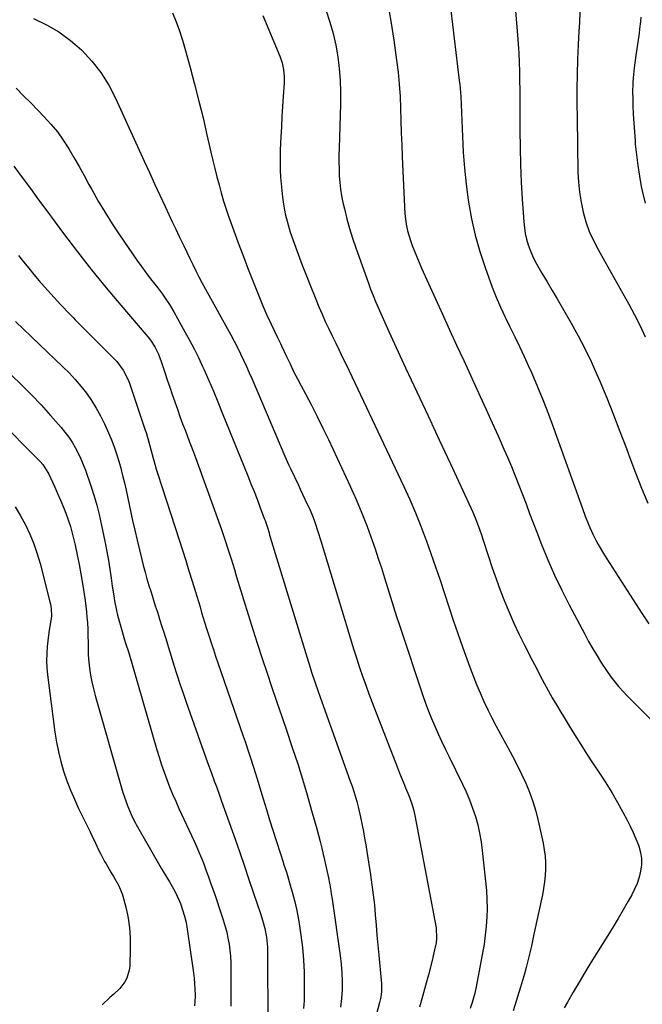
# Model space of a CAD drawing. Units: inches. Extents: x 1820383 to 1825632, y 447490 to 452787.
# Drawn here: x 1821708 to 1821992, y 449036 to 449486 of the extents above; entities that cross this region are included whole.
import ezdxf

# ---------------------------------------------------------------- set-up
doc = ezdxf.new("R2010")
doc.units = ezdxf.units.IN
doc.header["$MEASUREMENT"] = 0
doc.layers.add('7', color=7, linetype='Continuous')
doc.layers.add('8', color=7, linetype='Continuous')

msp = doc.modelspace()

# ---------------------------------------------------------------- linework, layer by layer
at = {"layer": '7', "color": 18}
for points in [[(1821933.75, 449498.81, 2148), (1821935.47, 449478.8, 2148), (1821935.79, 449474.61, 2148), (1821936.06, 449470.42, 2148), (1821936.24, 449466.22, 2148), (1821936.37, 449462.02, 2148), (1821936.45, 449457.82, 2148), (1821936.51, 449453.62, 2148), (1821936.54, 449449.42, 2148), (1821936.56, 449445.22, 2148), (1821936.57, 449435.15, 2148), (1821936.66, 449427.29, 2148), (1821936.85, 449419.44, 2148), (1821937.21, 449411.59, 2148), (1821937.66, 449403.74, 2148), (1821938.37, 449393.41, 2148), (1821938.65, 449390.75, 2148), (1821939.06, 449388.12, 2148), (1821939.66, 449385.52, 2148), (1821940.38, 449382.94, 2148), (1821941.29, 449380.43, 2148), (1821942.3, 449377.96, 2148), (1821943.48, 449375.56, 2148), (1821944.76, 449373.21, 2148), (1821946.66, 449369.98, 2148), (1821948.97, 449366.06, 2148), (1821951.28, 449362.13, 2148), (1821953.58, 449358.2, 2148), (1821955.88, 449354.26, 2148), (1821960.02, 449347.15, 2148), (1821963.21, 449341.43, 2148), (1821966.25, 449335.64, 2148), (1821969.07, 449329.73, 2148), (1821971.74, 449323.75, 2148), (1821973.05, 449320.65, 2148), (1821976.21, 449313.04, 2148), (1821979.29, 449305.4, 2148), (1821982.27, 449297.72, 2148), (1821985.17, 449290.01, 2148), (1821986.73, 449285.77, 2148), (1821989.37, 449278.8, 2148), (1821992.1, 449271.87, 2148), (1821994.96, 449265, 2148)], [(1821876.12, 449493.52, 2152), (1821877.67, 449484.98, 2152), (1821879.03, 449476.39, 2152), (1821880.33, 449467.15, 2152), (1821881, 449461.67, 2152), (1821881.54, 449456.18, 2152), (1821881.89, 449450.67, 2152), (1821882.12, 449445.16, 2152), (1821882.27, 449439.63, 2152), (1821882.44, 449434.11, 2152), (1821882.65, 449428.59, 2152), (1821882.89, 449423.07, 2152), (1821884.12, 449397.04, 2152), (1821884.62, 449392.38, 2152), (1821885.24, 449389.31, 2152), (1821886.62, 449384.82, 2152), (1821887.48, 449382.55, 2152), (1821888.49, 449379.96, 2152), (1821889.53, 449377.38, 2152), (1821890.62, 449374.82, 2152), (1821891.75, 449372.27, 2152), (1821898.11, 449358.24, 2152), (1821901.3, 449351.21, 2152), (1821904.51, 449344.18, 2152), (1821907.73, 449337.15, 2152), (1821910.96, 449330.13, 2152), (1821918.52, 449313.7, 2152), (1821921.26, 449307.71, 2152), (1821923.97, 449301.71, 2152), (1821926.65, 449295.69, 2152), (1821929.31, 449289.66, 2152), (1821930.9, 449286.02, 2152), (1821932.7, 449281.79, 2152), (1821934.46, 449277.53, 2152), (1821936.14, 449273.25, 2152), (1821937.77, 449268.95, 2152), (1821939.38, 449264.64, 2152), (1821941, 449260.34, 2152), (1821942.66, 449256.04, 2152), (1821944.32, 449251.75, 2152), (1821946.51, 449246.18, 2152), (1821949.4, 449239.16, 2152), (1821952.44, 449232.22, 2152), (1821955.71, 449225.37, 2152), (1821959.12, 449218.59, 2152), (1821966.15, 449205.21, 2152), (1821967.97, 449201.85, 2152), (1821969.86, 449198.53, 2152), (1821971.83, 449195.26, 2152), (1821973.87, 449192.03, 2152), (1821976.04, 449188.7, 2152), (1821978.13, 449185.69, 2152), (1821979.24, 449184.23, 2152), (1821981.56, 449181.39, 2152), (1821984.03, 449178.68, 2152), (1821985.31, 449177.36, 2152), (1822007.64, 449154.99, 2152)], [(1821778.07, 449488.81, 2158), (1821779.72, 449484.69, 2158), (1821781.25, 449480.52, 2158), (1821782.62, 449476.3, 2158), (1821783.87, 449472.03, 2158), (1821786.1, 449463.87, 2158), (1821788.14, 449456.22, 2158), (1821790.11, 449448.56, 2158), (1821791.99, 449440.87, 2158), (1821793.8, 449433.16, 2158), (1821795.62, 449425.22, 2158), (1821796.5, 449421.48, 2158), (1821797.4, 449417.75, 2158), (1821798.34, 449414.02, 2158), (1821799.3, 449410.3, 2158), (1821800.32, 449406.6, 2158), (1821801.4, 449402.92, 2158), (1821802.57, 449399.26, 2158), (1821803.79, 449395.62, 2158), (1821804.81, 449392.71, 2158), (1821806.62, 449387.64, 2158), (1821808.47, 449382.58, 2158), (1821810.39, 449377.55, 2158), (1821812.36, 449372.54, 2158), (1821819.31, 449355.14, 2158), (1821820.19, 449353.01, 2158), (1821821.1, 449350.89, 2158), (1821823.05, 449346.71, 2158), (1821824.61, 449343.51, 2158), (1821825.99, 449340.67, 2158), (1821826.9, 449338.77, 2158), (1821827.35, 449337.82, 2158), (1821827.79, 449336.87, 2158), (1821830.08, 449331.95, 2158), (1821831.69, 449328.55, 2158), (1821833.34, 449325.17, 2158), (1821835.05, 449321.82, 2158), (1821836.8, 449318.49, 2158), (1821838.74, 449314.85, 2158), (1821841.45, 449309.69, 2158), (1821844.1, 449304.5, 2158), (1821846.67, 449299.28, 2158), (1821849.19, 449294.02, 2158), (1821859.21, 449272.7, 2158), (1821861.94, 449266.63, 2158), (1821864.53, 449260.51, 2158), (1821866.92, 449254.3, 2158), (1821869.18, 449248.04, 2158), (1821870.49, 449244.23, 2158), (1821871.97, 449239.83, 2158), (1821873.41, 449235.42, 2158), (1821874.81, 449230.99, 2158), (1821876.17, 449226.55, 2158), (1821877.53, 449222.11, 2158), (1821878.91, 449217.68, 2158), (1821880.33, 449213.26, 2158), (1821881.78, 449208.85, 2158), (1821892.33, 449177.22, 2158), (1821893.57, 449173.67, 2158), (1821894.88, 449170.15, 2158), (1821896.28, 449166.66, 2158), (1821897.74, 449163.19, 2158), (1821899.28, 449159.76, 2158), (1821900.85, 449156.34, 2158), (1821902.46, 449152.94, 2158), (1821904.11, 449149.56, 2158), (1821910.42, 449136.81, 2158), (1821912.09, 449133.21, 2158), (1821913.65, 449129.56, 2158), (1821915.02, 449125.84, 2158), (1821916.28, 449122.07, 2158), (1821917.33, 449118.24, 2158), (1821918.22, 449114.38, 2158), (1821918.89, 449110.48, 2158), (1821919.41, 449106.54, 2158), (1821921.28, 449088.28, 2158), (1821921.57, 449084.18, 2158), (1821921.7, 449080.08, 2158), (1821921.57, 449075.98, 2158), (1821921.27, 449071.89, 2158), (1821920.8, 449067.8, 2158), (1821920.24, 449063.72, 2158), (1821919.58, 449059.66, 2158), (1821918.84, 449055.61, 2158), (1821916.59, 449044.2, 2158), (1821915.98, 449041.33, 2158), (1821914.88, 449037.08, 2158), (1821913.96, 449034.31, 2158)], [(1821819.29, 449487.65, 2156), (1821827.03, 449468.97, 2156), (1821828.05, 449466, 2156)], [(1821848.23, 449489.75, 2154), (1821849.9, 449484.6, 2154), (1821851.36, 449479.39, 2154), (1821852.52, 449474.11, 2154), (1821853.48, 449468.78, 2154), (1821854.14, 449463.4, 2154), (1821854.6, 449458.01, 2154), (1821854.77, 449452.6, 2154), (1821854.74, 449447.18, 2154), (1821854.09, 449426.97, 2154), (1821854.03, 449423.86, 2154), (1821854.01, 449420.74, 2154), (1821854.07, 449417.63, 2154), (1821854.17, 449414.52, 2154), (1821854.4, 449411.42, 2154), (1821854.73, 449408.33, 2154), (1821855.23, 449405.27, 2154), (1821855.84, 449402.22, 2154), (1821856.51, 449399.29, 2154), (1821857.62, 449394.81, 2154), (1821858.83, 449390.36, 2154), (1821860.21, 449385.95, 2154), (1821861.69, 449381.58, 2154), (1821867.45, 449365.48, 2154), (1821868.49, 449362.66, 2154), (1821869.57, 449359.85, 2154), (1821870.7, 449357.06, 2154), (1821871.86, 449354.28, 2154), (1821873.06, 449351.53, 2154), (1821874.28, 449348.77, 2154), (1821875.52, 449346.03, 2154), (1821876.79, 449343.3, 2154), (1821884.46, 449326.85, 2154), (1821889.57, 449315.9, 2154), (1821894.68, 449304.94, 2154), (1821899.79, 449293.99, 2154), (1821904.89, 449283.03, 2154), (1821913.36, 449264.85, 2154), (1821914.27, 449262.85, 2154), (1821915.15, 449260.84, 2154), (1821916.81, 449256.78, 2154), (1821918.34, 449252.66, 2154), (1821919.06, 449250.59, 2154), (1821919.75, 449248.51, 2154), (1821922.28, 449240.7, 2154), (1821923.99, 449235.55, 2154), (1821925.78, 449230.43, 2154), (1821927.66, 449225.34, 2154), (1821929.6, 449220.27, 2154), (1821931.66, 449215.26, 2154), (1821933.82, 449210.28, 2154), (1821936.13, 449205.38, 2154), (1821938.53, 449200.51, 2154), (1821942.36, 449193.04, 2154), (1821944.12, 449189.65, 2154), (1821945.89, 449186.27, 2154), (1821947.69, 449182.91, 2154), (1821949.51, 449179.56, 2154), (1821951.37, 449176.23, 2154), (1821953.27, 449172.91, 2154), (1821955.21, 449169.63, 2154), (1821957.19, 449166.37, 2154), (1821958.73, 449163.86, 2154), (1821961.52, 449159.38, 2154), (1821964.34, 449154.91, 2154), (1821967.2, 449150.47, 2154), (1821970.09, 449146.04, 2154), (1821972.95, 449141.71, 2154), (1821975.75, 449137.35, 2154), (1821978.47, 449132.94, 2154), (1821981.07, 449128.46, 2154), (1821983.59, 449123.93, 2154), (1821985.51, 449120.38, 2154), (1821986.95, 449117.56, 2154), (1821988.31, 449114.71, 2154), (1821989.54, 449111.8, 2154), (1821990.68, 449108.85, 2154), (1821990.83, 449108.44, 2154), (1821991.59, 449105.64, 2154), (1821992.04, 449102.83, 2154), (1821992.02, 449099.98, 2154), (1821991.7, 449097.1, 2154), (1821990.99, 449094.26, 2154), (1821990.11, 449091.48, 2154), (1821988.96, 449088.8, 2154), (1821987.63, 449086.19, 2154), (1821986.03, 449083.38, 2154), (1821983.75, 449079.43, 2154), (1821981.43, 449075.5, 2154), (1821979.08, 449071.59, 2154), (1821976.69, 449067.69, 2154), (1821969.02, 449055.32, 2154), (1821966.29, 449050.84, 2154), (1821963.58, 449046.33, 2154), (1821960.93, 449041.8, 2154), (1821958.32, 449037.25, 2154), (1821956.86, 449034.67, 2154)], [(1821963.98, 449489.23, 2146), (1821963.74, 449484.29, 2146), (1821963.61, 449482.6, 2146), (1821963.33, 449477.62, 2146), (1821962.94, 449467.54, 2146), (1821962.74, 449460.84, 2146), (1821962.61, 449454.14, 2146), (1821962.6, 449447.43, 2146), (1821962.66, 449440.73, 2146), (1821963.09, 449416.11, 2146), (1821963.32, 449411.5, 2146), (1821963.76, 449406.91, 2146), (1821964.5, 449402.36, 2146), (1821965.45, 449397.84, 2146), (1821966.73, 449393.41, 2146), (1821968.25, 449389.07, 2146), (1821970.13, 449384.88, 2146), (1821972.25, 449380.78, 2146), (1821975.35, 449375.33, 2146), (1821978.11, 449370.48, 2146), (1821980.85, 449365.62, 2146), (1821983.58, 449360.75, 2146), (1821986.3, 449355.88, 2146), (1821988.93, 449350.97, 2146), (1821991.46, 449346, 2146), (1821993.83, 449340.96, 2146)], [(1821991.77, 449486.88, 2144), (1821991.61, 449485.04, 2144), (1821991.21, 449481.37, 2144), (1821990.96, 449479.54, 2144), (1821989.29, 449468.28, 2144), (1821988.7, 449463.75, 2144), (1821988.26, 449459.2, 2144), (1821988.13, 449456.92, 2144), (1821988.03, 449452.36, 2144), (1821988.07, 449450.08, 2144), (1821988.19, 449446.57, 2144), (1821988.35, 449442.53, 2144), (1821988.56, 449438.5, 2144), (1821988.82, 449434.47, 2144), (1821989.12, 449430.44, 2144), (1821989.26, 449428.79, 2144), (1821989.74, 449423.94, 2144), (1821990.34, 449419.12, 2144), (1821991.11, 449414.32, 2144), (1821992, 449409.53, 2144), (1821992.4, 449407.57, 2144), (1821993.77, 449401.87, 2144)], [(1821828.05, 449466, 2156), (1821828.72, 449462.93, 2156), (1821829.03, 449459.8, 2156), (1821828.99, 449456.66, 2156), (1821828.58, 449450.62, 2156), (1821828.29, 449446.03, 2156), (1821828.01, 449441.43, 2156), (1821827.77, 449436.83, 2156), (1821827.54, 449432.23, 2156), (1821827.26, 449426.28, 2156), (1821827.17, 449423.17, 2156), (1821827.14, 449420.07, 2156), (1821827.22, 449416.97, 2156), (1821827.37, 449413.86, 2156), (1821827.61, 449410.77, 2156), (1821827.91, 449407.68, 2156), (1821828.31, 449404.6, 2156), (1821828.77, 449401.53, 2156), (1821829.22, 449398.78, 2156), (1821829.54, 449397.06, 2156), (1821830.32, 449393.66, 2156), (1821831.3, 449390.3, 2156), (1821831.83, 449388.63, 2156), (1821832.98, 449385.33, 2156), (1821835.43, 449378.65, 2156), (1821837.28, 449373.68, 2156), (1821839.17, 449368.72, 2156), (1821841.13, 449363.79, 2156), (1821843.13, 449358.88, 2156), (1821844.9, 449354.6, 2156), (1821846.33, 449351.25, 2156), (1821847.8, 449347.93, 2156), (1821849.34, 449344.63, 2156), (1821850.92, 449341.35, 2156), (1821852.52, 449338.09, 2156), (1821854.12, 449334.81, 2156), (1821855.69, 449331.53, 2156), (1821857.26, 449328.25, 2156), (1821883.57, 449272.65, 2156), (1821886.3, 449266.67, 2156), (1821888.92, 449260.64, 2156), (1821891.38, 449254.54, 2156), (1821893.73, 449248.4, 2156), (1821893.84, 449248.12, 2156), (1821896.01, 449242.06, 2156), (1821898.13, 449235.99, 2156), (1821900.17, 449229.89, 2156), (1821902.15, 449223.77, 2156), (1821904.13, 449217.65, 2156), (1821906.16, 449211.55, 2156), (1821908.27, 449205.47, 2156), (1821910.42, 449199.41, 2156), (1821913.77, 449190.17, 2156), (1821915.26, 449186.23, 2156), (1821916.8, 449182.31, 2156), (1821918.44, 449178.42, 2156), (1821920.14, 449174.56, 2156), (1821921.94, 449170.75, 2156), (1821923.79, 449166.96, 2156), (1821925.74, 449163.22, 2156), (1821927.75, 449159.51, 2156), (1821931.12, 449153.48, 2156), (1821933.29, 449149.48, 2156), (1821935.38, 449145.44, 2156), (1821937.36, 449141.35, 2156), (1821939.27, 449137.23, 2156), (1821940.99, 449133.03, 2156), (1821942.54, 449128.78, 2156), (1821943.82, 449124.44, 2156), (1821944.93, 449120.04, 2156), (1821947.18, 449109.77, 2156), (1821947.71, 449106.86, 2156), (1821948.09, 449103.93, 2156), (1821948.24, 449100.99, 2156), (1821948.26, 449098.03, 2156), (1821948.08, 449095.07, 2156), (1821947.8, 449092.12, 2156), (1821947.37, 449089.2, 2156), (1821946.83, 449086.28, 2156), (1821943, 449068.24, 2156), (1821942.34, 449065.2, 2156), (1821941.66, 449062.17, 2156), (1821940.95, 449059.15, 2156), (1821940.21, 449056.13, 2156), (1821939.44, 449053.12, 2156), (1821938.64, 449050.12, 2156), (1821937.79, 449047.13, 2156), (1821936.9, 449044.15, 2156), (1821933.58, 449033.28, 2156)], [(1821706.71, 449454.38, 2162), (1821710.11, 449450.96, 2162), (1821713.5, 449447.52, 2162), (1821719.42, 449441.47, 2162), (1821722.55, 449438.03, 2162), (1821725.51, 449434.45, 2162), (1821728.21, 449430.68, 2162), (1821730.73, 449426.77, 2162), (1821733.09, 449422.74, 2162), (1821735.42, 449418.7, 2162), (1821737.7, 449414.62, 2162), (1821739.94, 449410.53, 2162), (1821741.24, 449408.11, 2162), (1821744.2, 449402.84, 2162), (1821747.26, 449397.64, 2162), (1821750.48, 449392.53, 2162), (1821753.82, 449387.5, 2162), (1821759.81, 449378.76, 2162), (1821761.82, 449375.88, 2162), (1821763.86, 449373.03, 2162), (1821765.95, 449370.22, 2162), (1821768.08, 449367.43, 2162), (1821770.06, 449364.89, 2162), (1821771.22, 449363.38, 2162), (1821773.47, 449360.34, 2162), (1821775.65, 449357.24, 2162), (1821776.68, 449355.65, 2162), (1821778.62, 449352.4, 2162), (1821783.75, 449343.28, 2162), (1821785.87, 449339.38, 2162), (1821787.91, 449335.45, 2162), (1821789.86, 449331.46, 2162), (1821791.73, 449327.44, 2162), (1821792.45, 449325.84, 2162), (1821794.6, 449320.98, 2162), (1821796.71, 449316.1, 2162), (1821798.77, 449311.2, 2162), (1821800.79, 449306.29, 2162), (1821812.45, 449277.42, 2162), (1821813.86, 449273.89, 2162), (1821815.26, 449270.36, 2162), (1821816.63, 449266.82, 2162), (1821817.98, 449263.27, 2162), (1821819.96, 449258, 2162), (1821820.3, 449257.08, 2162), (1821821.24, 449254.29, 2162), (1821822.11, 449251.43, 2162), (1821822.4, 449250.45, 2162), (1821822.55, 449249.97, 2162), (1821822.7, 449249.48, 2162), (1821839.44, 449194.45, 2162), (1821840.82, 449190.03, 2162), (1821841.54, 449187.83, 2162), (1821843.01, 449183.43, 2162), (1821844.53, 449179.05, 2162), (1821845.31, 449176.87, 2162), (1821859.2, 449138.08, 2162), (1821859.99, 449135.78, 2162), (1821860.75, 449133.46, 2162), (1821862.12, 449128.79, 2162), (1821862.73, 449126.43, 2162), (1821863.84, 449121.68, 2162), (1821864.58, 449118.08, 2162), (1821865.15, 449115.08, 2162), (1821865.7, 449112.08, 2162), (1821866.22, 449109.07, 2162), (1821866.71, 449106.05, 2162), (1821868.41, 449095.38, 2162), (1821869.08, 449090.81, 2162), (1821869.68, 449086.24, 2162), (1821870.18, 449081.66, 2162), (1821870.61, 449077.07, 2162), (1821870.99, 449072.47, 2162), (1821871.38, 449067.87, 2162), (1821871.79, 449063.27, 2162), (1821872.21, 449058.68, 2162), (1821873.28, 449047.2, 2162), (1821873.37, 449045.93, 2162), (1821873.38, 449042.11, 2162), (1821873.11, 449039.58, 2162), (1821872.87, 449038.33, 2162), (1821872.58, 449037.09, 2162), (1821865.15, 449009.38, 2162)], [(1821705.73, 449418.84, 2164), (1821709.46, 449413.71, 2164), (1821713.2, 449408.59, 2164), (1821716.96, 449403.49, 2164), (1821720.72, 449398.39, 2164), (1821728.36, 449388.08, 2164), (1821734.7, 449379.73, 2164), (1821741.15, 449371.47, 2164), (1821747.78, 449363.35, 2164), (1821754.52, 449355.33, 2164), (1821765.93, 449342.05, 2164), (1821767.02, 449340.71, 2164), (1821768.06, 449339.33, 2164), (1821769.93, 449336.41, 2164), (1821771.51, 449333.33, 2164), (1821772.76, 449330.11, 2164), (1821774.56, 449324.7, 2164), (1821775.68, 449321.33, 2164), (1821776.81, 449317.98, 2164), (1821777.95, 449314.62, 2164), (1821779.1, 449311.27, 2164), (1821780.27, 449307.92, 2164), (1821781.46, 449304.59, 2164), (1821782.69, 449301.26, 2164), (1821783.94, 449297.95, 2164), (1821785.71, 449293.31, 2164), (1821787.13, 449289.55, 2164), (1821788.52, 449285.78, 2164), (1821789.9, 449282.01, 2164), (1821800.36, 449253.06, 2164), (1821801.34, 449250.28, 2164), (1821802.3, 449247.49, 2164), (1821803.23, 449244.68, 2164), (1821804.13, 449241.87, 2164), (1821804.98, 449239.15, 2164), (1821806.31, 449234.77, 2164), (1821807.17, 449231.84, 2164), (1821808.05, 449228.92, 2164), (1821808.5, 449227.46, 2164), (1821814.75, 449207.39, 2164), (1821816.86, 449200.73, 2164), (1821819, 449194.08, 2164), (1821821.19, 449187.45, 2164), (1821823.41, 449180.83, 2164), (1821825.66, 449174.22, 2164), (1821827.92, 449167.6, 2164), (1821830.17, 449160.99, 2164), (1821832.41, 449154.38, 2164), (1821832.86, 449153.08, 2164), (1821835.18, 449146.05, 2164), (1821837.42, 449139, 2164), (1821839.53, 449131.92, 2164), (1821841.56, 449124.8, 2164), (1821843.9, 449116.35, 2164), (1821844.69, 449113.44, 2164), (1821845.45, 449110.52, 2164), (1821846.17, 449107.6, 2164), (1821846.87, 449104.66, 2164), (1821847.12, 449103.58, 2164), (1821848.2, 449098.78, 2164), (1821849.22, 449093.97, 2164), (1821850.14, 449089.13, 2164), (1821850.54, 449086.7, 2164), (1821850.91, 449084.27, 2164), (1821854.59, 449058.54, 2164), (1821855.05, 449054.63, 2164), (1821855.37, 449050.71, 2164), (1821855.48, 449046.78, 2164), (1821855.46, 449042.85, 2164), (1821855.21, 449038.92, 2164), (1821854.79, 449035.02, 2164)], [(1821707.86, 449378.09, 2166), (1821710.13, 449375.14, 2166), (1821712.44, 449372.23, 2166), (1821714.8, 449369.35, 2166), (1821717.23, 449366.53, 2166), (1821719.7, 449363.75, 2166), (1821727.02, 449355.69, 2166), (1821727.84, 449354.8, 2166), (1821730.33, 449352.18, 2166), (1821732.87, 449349.61, 2166), (1821733.71, 449348.75, 2166), (1821751.47, 449330.9, 2166), (1821752.59, 449329.69, 2166), (1821755.56, 449325.76, 2166), (1821757.8, 449321.37, 2166), (1821758.38, 449319.83, 2166), (1821765.64, 449298.33, 2166), (1821766, 449297.23, 2166), (1821767.26, 449292.78, 2166), (1821768.14, 449289.43, 2166), (1821768.73, 449287.19, 2166), (1821769.98, 449282.74, 2166), (1821770.65, 449280.53, 2166), (1821771.34, 449278.32, 2166), (1821781.1, 449248.25, 2166), (1821782.61, 449243.57, 2166), (1821784.11, 449238.88, 2166), (1821785.58, 449234.18, 2166), (1821787.04, 449229.48, 2166), (1821788.44, 449224.94, 2166), (1821789.19, 449222.5, 2166), (1821789.92, 449220.06, 2166), (1821790.65, 449217.62, 2166), (1821791.37, 449215.18, 2166), (1821792.09, 449212.74, 2166), (1821792.82, 449210.3, 2166), (1821793.57, 449207.87, 2166), (1821794.73, 449204.22, 2166), (1821795.71, 449201.19, 2166), (1821796.71, 449198.17, 2166), (1821797.72, 449195.15, 2166), (1821798.76, 449192.14, 2166), (1821810.38, 449158.61, 2166), (1821811.19, 449156.26, 2166), (1821812.78, 449151.55, 2166), (1821813.56, 449149.19, 2166), (1821815.07, 449144.46, 2166), (1821816.53, 449139.72, 2166), (1821819.46, 449130, 2166), (1821820.91, 449125.25, 2166), (1821822.36, 449120.51, 2166), (1821823.85, 449115.77, 2166), (1821825.34, 449111.04, 2166), (1821827.31, 449104.89, 2166), (1821828.37, 449101.59, 2166), (1821828.92, 449099.95, 2166), (1821830.01, 449096.66, 2166), (1821831.04, 449093.34, 2166), (1821831.52, 449091.68, 2166), (1821832.81, 449087.08, 2166), (1821833.85, 449083.1, 2166), (1821834.78, 449079.09, 2166), (1821835.56, 449075.05, 2166), (1821836.23, 449070.98, 2166), (1821836.68, 449067.9, 2166), (1821837.37, 449062.27, 2166), (1821837.87, 449056.63, 2166), (1821838.11, 449050.97, 2166), (1821838.17, 449045.3, 2166), (1821838.07, 449038.02, 2166), (1821837.89, 449034.31, 2166)], [(1821706.41, 449347.96, 2168), (1821728.02, 449327.3, 2168), (1821730.89, 449324.42, 2168), (1821733.66, 449321.46, 2168)], [(1821733.66, 449321.46, 2168), (1821736.27, 449318.36, 2168), (1821738.79, 449315.17, 2168), (1821741.12, 449311.85, 2168), (1821743.29, 449308.43, 2168), (1821745.22, 449304.88, 2168), (1821746.99, 449301.23, 2168), (1821748.82, 449297.13, 2168), (1821750.15, 449293.96, 2168), (1821751.39, 449290.76, 2168), (1821752.5, 449287.51, 2168), (1821753.51, 449284.23, 2168), (1821754.43, 449280.91, 2168), (1821755.3, 449277.58, 2168), (1821756.11, 449274.24, 2168), (1821756.87, 449270.88, 2168), (1821759.87, 449257.08, 2168), (1821760.86, 449252.62, 2168), (1821761.89, 449248.18, 2168), (1821762.96, 449243.74, 2168), (1821764.07, 449239.31, 2168), (1821764.74, 449236.69, 2168), (1821765.56, 449233.58, 2168), (1821766.42, 449230.48, 2168), (1821767.33, 449227.4, 2168), (1821768.27, 449224.33, 2168), (1821769.42, 449220.7, 2168), (1821770.22, 449218.21, 2168), (1821771.01, 449215.71, 2168), (1821771.81, 449213.22, 2168), (1821772.02, 449212.57, 2168), (1821773.39, 449208.23, 2168), (1821774.07, 449206.06, 2168), (1821775.42, 449201.72, 2168), (1821776.09, 449199.54, 2168), (1821777.44, 449195.2, 2168), (1821778.72, 449191.04, 2168), (1821780.06, 449186.79, 2168), (1821781.44, 449182.56, 2168), (1821782.86, 449178.34, 2168), (1821784.32, 449174.14, 2168), (1821794.06, 449146.68, 2168), (1821795.65, 449142.26, 2168), (1821797.28, 449137.87, 2168), (1821798.09, 449135.67, 2168), (1821799.7, 449131.26, 2168), (1821800.48, 449129.05, 2168), (1821806.59, 449111.7, 2168), (1821808.74, 449105.55, 2168), (1821810.86, 449099.4, 2168), (1821812.96, 449093.24, 2168), (1821815.03, 449087.08, 2168), (1821818.3, 449077.26, 2168), (1821819.11, 449074.72, 2168), (1821820.18, 449070.87, 2168), (1821820.9, 449066.95, 2168), (1821821.35, 449062.4, 2168), (1821821.46, 449058.79, 2168), (1821821.49, 449028.14, 2168)], [(1821697.37, 449304.26, 2172), (1821717.69, 449283.97, 2172), (1821718.87, 449282.68, 2172), (1821721.21, 449279, 2172), (1821721.59, 449278.21, 2172), (1821724.3, 449272.34, 2172), (1821725.62, 449269.4, 2172), (1821726.91, 449266.45, 2172), (1821728.14, 449263.48, 2172), (1821729.33, 449260.48, 2172), (1821730.44, 449257.46, 2172), (1821731.45, 449254.41, 2172), (1821732.32, 449251.32, 2172), (1821733.11, 449248.2, 2172), (1821733.66, 449245.79, 2172), (1821734.61, 449241.44, 2172), (1821735.49, 449237.08, 2172), (1821736.27, 449232.69, 2172), (1821736.98, 449228.3, 2172), (1821738.15, 449220.56, 2172), (1821738.5, 449218.01, 2172), (1821738.8, 449215.46, 2172), (1821739.04, 449212.91, 2172), (1821739.24, 449210.35, 2172), (1821739.4, 449207.49, 2172), (1821739.48, 449205.22, 2172), (1821739.51, 449200.67, 2172), (1821739.6, 449196.13, 2172), (1821739.76, 449193.86, 2172), (1821740.21, 449189.74, 2172), (1821740.67, 449186.56, 2172), (1821741.22, 449183.4, 2172), (1821741.94, 449180.28, 2172), (1821742.75, 449177.17, 2172), (1821755.47, 449133.01, 2172), (1821756.7, 449129.17, 2172), (1821757.4, 449127.29, 2172), (1821759.23, 449122.85, 2172), (1821760.56, 449120.03, 2172), (1821761.16, 449118.93, 2172), (1821761.46, 449118.38, 2172), (1821771.71, 449100.52, 2172), (1821772.94, 449098.4, 2172), (1821775.46, 449094.2, 2172), (1821776.75, 449092.12, 2172), (1821779.17, 449087.87, 2172), (1821781.19, 449083.42, 2172), (1821781.64, 449082.32, 2172), (1821782.67, 449079.46, 2172), (1821783.55, 449076.57, 2172), (1821784.23, 449073.62, 2172), (1821784.77, 449070.63, 2172), (1821787.6, 449050.72, 2172), (1821787.9, 449048.21, 2172), (1821788.14, 449045.69, 2172), (1821788.28, 449043.17, 2172), (1821788.35, 449040.64, 2172), (1821788.35, 449039.92, 2172), (1821788.13, 449035.61, 2172)], [(1821706.3, 449263.29, 2174), (1821708.77, 449259.28, 2174), (1821711.03, 449255.12, 2174), (1821713, 449250.81, 2174), (1821714.78, 449246.43, 2174), (1821716.28, 449241.95, 2174), (1821717.61, 449237.4, 2174), (1821722.12, 449219.92, 2174), (1821722.36, 449218.87, 2174), (1821722.7, 449216.75, 2174), (1821722.81, 449213.54, 2174), (1821722.57, 449211.41, 2174), (1821722.28, 449209.74, 2174), (1821721.67, 449205.94, 2174), (1821721.2, 449202.12, 2174), (1821720.93, 449199.53, 2174), (1821720.71, 449196.33, 2174), (1821720.63, 449193.12, 2174), (1821720.78, 449189.92, 2174), (1821721.07, 449186.72, 2174), (1821724.39, 449160.5, 2174), (1821725.1, 449155.98, 2174), (1821725.97, 449151.49, 2174), (1821727.09, 449147.07, 2174), (1821728.38, 449142.68, 2174), (1821729.89, 449138.35, 2174), (1821731.51, 449134.08, 2174), (1821733.32, 449129.87, 2174), (1821735.24, 449125.72, 2174), (1821740.49, 449114.98, 2174), (1821741.31, 449113.29, 2174), (1821742.9, 449109.89, 2174), (1821744.48, 449106.48, 2174), (1821745.3, 449104.8, 2174), (1821747.09, 449101.5, 2174), (1821747.72, 449100.4, 2174), (1821749.98, 449096.52, 2174), (1821751.14, 449094.6, 2174), (1821753.39, 449090.73, 2174), (1821755.12, 449086.64, 2174), (1821755.76, 449084.5, 2174), (1821756.89, 449080.03, 2174), (1821757.81, 449075.59, 2174), (1821758.48, 449071.13, 2174), (1821758.77, 449066.63, 2174), (1821758.81, 449062.1, 2174), (1821758.54, 449053.67, 2174), (1821758.32, 449051.79, 2174), (1821757.21, 449048.25, 2174), (1821756.31, 449046.58, 2174), (1821753.99, 449043.55, 2174), (1821751.23, 449040.91, 2174), (1821749.43, 449039.44, 2174), (1821745.96, 449036.07, 2174)]]:
    msp.add_polyline3d(points, dxfattribs=at)
at = {"layer": '8', "color": 18}
for points in [[(1821903.56, 449502.81, 2150), (1821908.94, 449457.97, 2150), (1821909.14, 449456.14, 2150), (1821909.47, 449452.48, 2150), (1821909.6, 449450.65, 2150), (1821909.79, 449446.98, 2150), (1821909.95, 449443.31, 2150), (1821910.35, 449432.41, 2150), (1821910.73, 449425.14, 2150), (1821911.27, 449417.88, 2150), (1821912.03, 449410.64, 2150), (1821912.96, 449403.41, 2150), (1821913.1, 449402.46, 2150), (1821914.45, 449394.83, 2150), (1821916.12, 449387.28, 2150), (1821918.26, 449379.85, 2150), (1821920.72, 449372.5, 2150), (1821924.01, 449363.63, 2150), (1821925.82, 449359, 2150), (1821927.74, 449354.42, 2150), (1821929.81, 449349.9, 2150), (1821931.99, 449345.43, 2150), (1821934.21, 449340.98, 2150), (1821936.39, 449336.51, 2150), (1821938.49, 449332, 2150), (1821940.55, 449327.48, 2150), (1821941.97, 449324.29, 2150), (1821944.62, 449318.12, 2150), (1821947.19, 449311.92, 2150), (1821949.62, 449305.66, 2150), (1821951.96, 449299.36, 2150), (1821965.16, 449262.56, 2150), (1821966.43, 449259.1, 2150), (1821967.77, 449255.66, 2150), (1821968.47, 449253.96, 2150), (1821970, 449250.6, 2150), (1821971.26, 449248.12, 2150), (1821972.36, 449246.08, 2150), (1821974.68, 449242.08, 2150), (1821975.91, 449240.12, 2150), (1821992.4, 449214.51, 2150), (1821995.48, 449209.92, 2150)], [(1821714.58, 449486.25, 2160), (1821720.53, 449483.4, 2160), (1821726.21, 449480.13, 2160), (1821731.48, 449476.24, 2160), (1821736.48, 449471.93, 2160), (1821736.69, 449471.72, 2160), (1821741.26, 449466.76, 2160), (1821745.42, 449461.51, 2160), (1821748.97, 449455.82, 2160), (1821752.1, 449449.85, 2160), (1821765.16, 449421.09, 2160), (1821767.52, 449415.91, 2160), (1821769.89, 449410.73, 2160), (1821772.28, 449405.55, 2160), (1821774.68, 449400.38, 2160), (1821776.37, 449396.75, 2160), (1821777.94, 449393.4, 2160), (1821779.51, 449390.06, 2160), (1821781.1, 449386.72, 2160), (1821783.17, 449382.39, 2160), (1821784.54, 449379.55, 2160), (1821785.91, 449376.72, 2160), (1821787.3, 449373.9, 2160), (1821788.69, 449371.08, 2160), (1821790.11, 449368.28, 2160), (1821791.56, 449365.49, 2160), (1821793.05, 449362.72, 2160), (1821794.57, 449359.96, 2160), (1821803.19, 449344.58, 2160), (1821804.73, 449341.78, 2160), (1821806.23, 449338.95, 2160), (1821807.68, 449336.11, 2160), (1821809.1, 449333.24, 2160), (1821810.47, 449330.35, 2160), (1821811.81, 449327.45, 2160), (1821813.11, 449324.53, 2160), (1821814.39, 449321.59, 2160), (1821829.35, 449286.48, 2160), (1821831.03, 449282.68, 2160), (1821831.9, 449280.79, 2160), (1821833.7, 449277.05, 2160), (1821835.49, 449273.3, 2160), (1821836.38, 449271.42, 2160), (1821839.58, 449264.6, 2160), (1821840.51, 449262.56, 2160), (1821842.2, 449258.41, 2160), (1821842.98, 449256.31, 2160), (1821844.42, 449252.07, 2160), (1821845.76, 449247.79, 2160), (1821858.36, 449206.09, 2160), (1821859.6, 449202.05, 2160), (1821860.86, 449198.02, 2160), (1821862.15, 449194, 2160), (1821863.47, 449189.99, 2160), (1821864.84, 449185.99, 2160), (1821866.24, 449182.01, 2160), (1821867.7, 449178.05, 2160), (1821869.2, 449174.1, 2160), (1821880.57, 449144.72, 2160), (1821881.51, 449142.31, 2160), (1821882.47, 449139.92, 2160), (1821883.46, 449137.53, 2160), (1821884.46, 449135.14, 2160), (1821885.94, 449131.65, 2160), (1821887.33, 449127.77, 2160), (1821888.09, 449125.13, 2160), (1821888.4, 449123.8, 2160), (1821888.68, 449122.45, 2160), (1821898.38, 449071.23, 2160), (1821898.59, 449066.27, 2160), (1821898.34, 449064.29, 2160), (1821897.69, 449061.1, 2160), (1821897.05, 449058.33, 2160), (1821896.71, 449056.95, 2160), (1821894.89, 449049.76, 2160), (1821893.58, 449044.81, 2160), (1821892.21, 449039.87, 2160), (1821890.74, 449034.96, 2160)], [(1821704.41, 449323.52, 2170), (1821709.09, 449319.07, 2170), (1821713.67, 449314.53, 2170)], [(1821713.67, 449314.53, 2170), (1821718.1, 449309.84, 2170), (1821722.43, 449305.05, 2170), (1821727.21, 449299.59, 2170), (1821729, 449297.4, 2170), (1821730.7, 449295.15, 2170), (1821732.25, 449292.79, 2170), (1821733.7, 449290.36, 2170), (1821735.01, 449287.85, 2170), (1821736.23, 449285.3, 2170), (1821737.31, 449282.69, 2170), (1821738.31, 449280.04, 2170), (1821740.94, 449272.41, 2170), (1821742.28, 449268.26, 2170), (1821743.51, 449264.08, 2170), (1821744.58, 449259.86, 2170), (1821745.54, 449255.6, 2170), (1821747.32, 449246.92, 2170), (1821748.1, 449242.9, 2170), (1821748.82, 449238.87, 2170), (1821749.47, 449234.83, 2170), (1821750.06, 449230.78, 2170), (1821750.56, 449227.1, 2170), (1821751.23, 449222.68, 2170), (1821751.61, 449220.48, 2170), (1821752.47, 449216.09, 2170), (1821752.97, 449213.91, 2170), (1821754.15, 449209.6, 2170), (1821756.22, 449202.7, 2170), (1821756.68, 449201.18, 2170), (1821758.07, 449196.64, 2170), (1821770.93, 449152.45, 2170), (1821771.97, 449149.03, 2170), (1821773.07, 449145.62, 2170), (1821774.24, 449142.23, 2170), (1821775.46, 449138.87, 2170), (1821776.76, 449135.53, 2170), (1821778.11, 449132.22, 2170), (1821779.54, 449128.94, 2170), (1821781.02, 449125.68, 2170), (1821786.8, 449113.31, 2170), (1821788.01, 449110.68, 2170), (1821789.18, 449108.02, 2170), (1821790.3, 449105.35, 2170), (1821791.39, 449102.66, 2170), (1821792.44, 449099.95, 2170), (1821793.47, 449097.24, 2170), (1821794.46, 449094.52, 2170), (1821795.44, 449091.78, 2170), (1821797.49, 449085.91, 2170), (1821798.45, 449083.15, 2170), (1821799.39, 449080.37, 2170), (1821800.31, 449077.59, 2170), (1821801.21, 449074.81, 2170), (1821802.08, 449071.87, 2170), (1821802.78, 449069.18, 2170), (1821803.36, 449066.46, 2170), (1821803.85, 449063.71, 2170), (1821804.21, 449060.95, 2170), (1821804.48, 449058.18, 2170), (1821804.62, 449055.41, 2170), (1821804.68, 449052.62, 2170), (1821804.64, 449035.46, 2170)]]:
    msp.add_polyline3d(points, dxfattribs=at)

doc.saveas('drawing.dxf')
